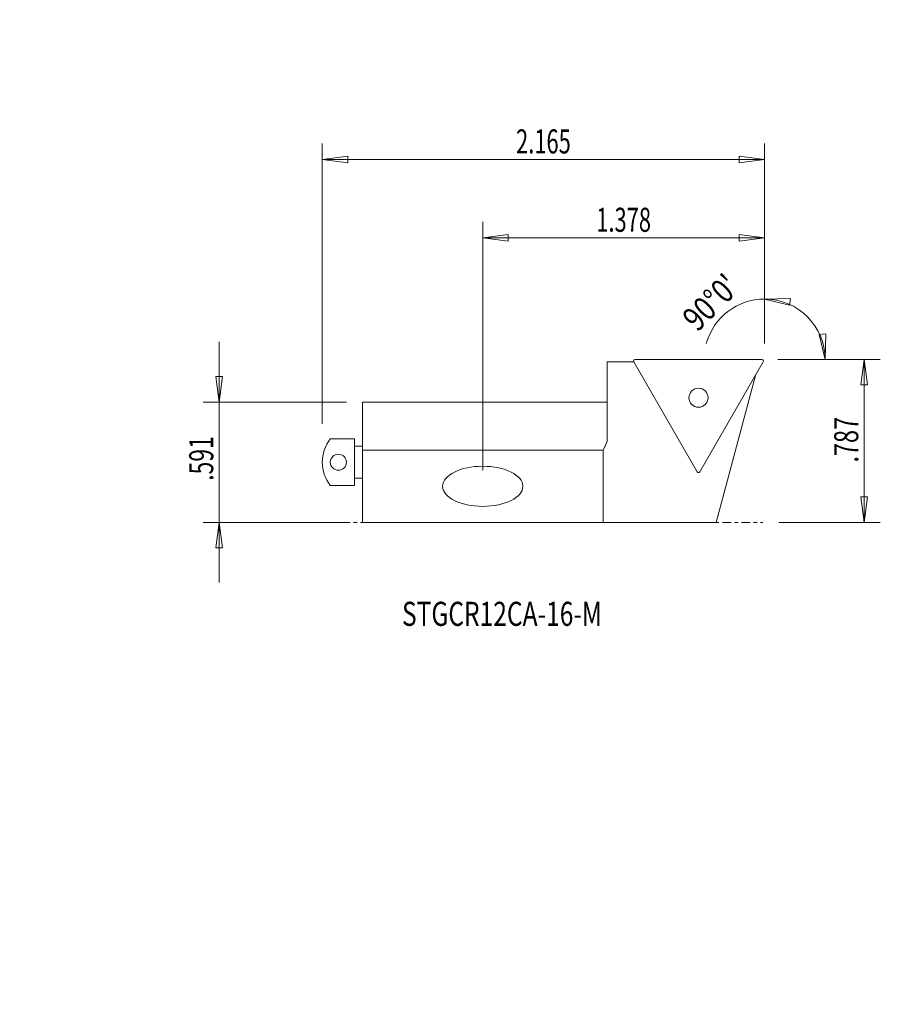
# Model space of a CAD drawing. Units: millimetres. Extents: x -38 to 70, y -68 to 55.
import ezdxf

# ---------------------------------------------------------------- set-up
doc = ezdxf.new("R2010")
doc.units = ezdxf.units.MM
doc.linetypes.add('CENTER', pattern=[47.5, 22, -8.5, 8.5, -8.5])
doc.layers.get('0').update_dxf_attribs({"linetype": 'CONTINUOUS'})
for name, color, linetype in [('1', 4, 'CONTINUOUS'), ('2', 7, 'CONTINUOUS'), ('SK2', 7, 'CONTINUOUS'), ('SK4', 2, 'CENTER'), ('SK6', 5, 'CONTINUOUS')]:
    doc.layers.add(name, color=color, linetype=linetype)
doc.styles.add('iso_b_vert', font='simplex.shx')
doc.dimstyles.get("Standard").update_dxf_attribs({"dimtxt": 0.18, "dimasz": 0.18, "dimexe": 0.18, "dimexo": 0.0625, "dimgap": 0.09, "dimtad": 1, "dimzin": 0, "dimdsep": 52, "dimtxsty": 'Standard', "dimcen": 0.09, "dimadec": 0, "dimazin": 0, "dimtfac": 1, "dimtdec": 4, "dimtofl": 0, "dimtmove": 0, "dimatfit": 3, "dimfxl": 1, "dimtolj": 1, "dimtzin": 0, "dimarcsym": 0})

# ---------------------------------------------------------------- blocks, each defined once
blk = doc.blocks.new('DimnDraft3D1')
at = {"layer": '2', "lineweight": 13}
for p, q in [((57.14641, 12.7943), (69.56415, 12.7943)), ((67.56415, 12.7943), (67.146153, 9.619298)), ((67.56415, 12.7943), (67.56415, -7.5057)), ((67.56415, 12.7943), (67.982147, 9.619302)), ((67.982147, 9.619302), (67.146153, 9.619298)), ((67.146153, -4.330702), (67.982147, -4.330698)), ((67.56415, -7.5057), (67.146153, -4.330702)), ((67.56415, -7.5057), (67.982147, -4.330698)), ((56.90842, -7.5057), (69.56415, -7.5057))]:
    blk.add_line(p, q, dxfattribs=at)
at = {"layer": '2', "lineweight": 18, "insert": (66.81415, -0.047805), "char_height": 3, "attachment_point": 7, "rotation": 90, "line_spacing_factor": 1.084337, "style": 'iso_b_vert'}
blk.add_mtext('\\W0.7150;.787', dxfattribs=at)
blk = doc.blocks.new('_CLOSED')
at = {"lineweight": -2}
for p, q in [((-1, 0.166667), (0, 0)), ((-1, 0.166667), (-1, -0.166667)), ((0, 0), (-1, -0.166667)), ((0, 0), (-1, 0))]:
    blk.add_line(p, q, dxfattribs=at)
blk = doc.blocks.new('DimnDraft3D2')
at = {"layer": 'SK2', "lineweight": 13}
for p, q in [((-12.843025, 14.9943), (-12.843025, -15.0057)), ((-13.261022, 10.669298), (-12.425029, 10.669302)), ((-12.843025, 7.4943), (-13.261022, 10.669298)), ((-12.843025, 7.4943), (-12.425029, 10.669302)), ((3, 7.4943), (-14.843025, 7.4943)), ((3, -7.5057), (-14.843025, -7.5057)), ((-12.843025, -7.5057), (-13.261022, -10.680702)), ((-12.843025, -7.5057), (-12.425029, -10.680698)), ((-12.425029, -10.680698), (-13.261022, -10.680702))]:
    blk.add_line(p, q, dxfattribs=at)
at = {"layer": 'SK2', "lineweight": 18, "insert": (-13.593025, -2.322805), "char_height": 3, "attachment_point": 7, "rotation": 90, "line_spacing_factor": 1.084337, "style": 'iso_b_vert'}
blk.add_mtext('\\W0.6993;.591', dxfattribs=at)
blk = doc.blocks.new('DimnDraft3D3')
at = {"layer": 'SK2', "lineweight": 13}
for p, q in [((20, -1.0057), (20, 29.960641)), ((55.14641, 14.7943), (55.14641, 29.960641)), ((20, 27.960641), (23.174998, 28.378638)), ((23.174998, 28.378638), (23.175002, 27.542645)), ((55.14641, 27.960641), (51.971409, 28.378638)), ((51.971412, 27.542645), (51.971409, 28.378638)), ((55.14641, 27.960641), (20, 27.960641)), ((20, 27.960641), (23.175002, 27.542645)), ((55.14641, 27.960641), (51.971412, 27.542645))]:
    blk.add_line(p, q, dxfattribs=at)
at = {"layer": 'SK2', "lineweight": 18, "insert": (34.154784, 28.710641), "char_height": 3, "attachment_point": 7, "line_spacing_factor": 1.084337, "style": 'iso_b_vert'}
blk.add_mtext('\\W0.6676;1.378', dxfattribs=at)
blk = doc.blocks.new('DimnDraft3D4')
at = {"layer": '2', "lineweight": 13}
for p, q in [((0, 4.771328), (0, 39.727269)), ((55.14641, 14.7943), (55.14641, 39.727269)), ((0, 37.727269), (3.174998, 38.145266)), ((3.174998, 38.145266), (3.175002, 37.309273)), ((55.14641, 37.727269), (51.971409, 38.145266)), ((51.971412, 37.309273), (51.971409, 38.145266)), ((55.14641, 37.727269), (0, 37.727269)), ((0, 37.727269), (3.175002, 37.309273)), ((55.14641, 37.727269), (51.971412, 37.309273))]:
    blk.add_line(p, q, dxfattribs=at)
at = {"layer": '2', "lineweight": 18, "insert": (24.154784, 38.477269), "char_height": 3, "attachment_point": 7, "line_spacing_factor": 1.084337, "style": 'iso_b_vert'}
blk.add_mtext('\\W0.6676;2.165', dxfattribs=at)
blk = doc.blocks.new('DimnDraft3D5')
at = {"layer": 'SK2', "lineweight": 13}
for p, q in [((55.14641, 14.7943), (55.14641, 22.332793)), ((55.14641, 20.332793), (58.347628, 20.419641)), ((55.14641, 20.332793), (58.26103, 19.588145)), ((58.347628, 20.419641), (58.26103, 19.588145)), ((61.940256, 15.908917), (62.771751, 15.995521)), ((62.684903, 12.7943), (62.771751, 15.995521)), ((62.684903, 12.7943), (61.940256, 15.908917)), ((56.8, 12.7943), (64.684903, 12.7943))]:
    blk.add_line(p, q, dxfattribs=at)
for start, end in [(90, 164.789521), (0, 90)]:
    blk.add_arc((55.14641, 12.7943), 7.538493, start, end, dxfattribs=at)
at = {"layer": 'SK2', "lineweight": 18, "insert": (46.764016, 16.13408), "char_height": 3, "attachment_point": 7, "rotation": 44.99460508, "line_spacing_factor": 1.084337, "style": 'iso_b_vert'}
blk.add_mtext("\\W0.8159;90%%d0'", dxfattribs=at)

msp = doc.modelspace()

# ---------------------------------------------------------------- linework, layer by layer
at = {"layer": '1', "lineweight": 18}
for p, q in [((35.5, 7.4943), (35.5, 12.4943)), ((35.5, 12.4943), (38.821831, 12.4943)), ((38.821831, 12.4943), (46.724313, -1.1932)), ((54.8, 12.7943), (38.995036, 12.7943)), ((47.070723, -1.1932), (54.973205, 12.4943)), ((49.092682, -7.5057), (54, 10.808659)), ((5, -7.5057), (5, 7.4943)), ((5, 7.4943), (35.5, 7.4943)), ((35.5, 7.4943), (35.5, 2.566553)), ((4, 2.8943), (1, 2.8943)), ((4, -2.9057), (4, 2.8943)), ((35.5, 2.566553), (35, 1.4943)), ((4, 1.9943), (5, 1.9943)), ((35, 1.4943), (5, 1.4943)), ((35, 1.4943), (35, -7.5057)), ((4, -2.0057), (5, -2.0057)), ((1, -2.9057), (4, -2.9057)), ((35, -7.5057), (5, -7.5057)), ((35, -7.5057), (49.092682, -7.5057))]:
    msp.add_line(p, q, dxfattribs=at)
for centre, radius in [((46.897518, 8.0318), 1.190625), ((2, -0.0057), 1)]:
    msp.add_circle(centre, radius, dxfattribs=at)
for centre, radius, start, end in [((38.995036, 12.5943), 0.2, 90, 210), ((54.8, 12.5943), 0.2, 330, 90), ((4.705, -0.0057), 4.705, 141.948788, 218.051212), ((46.897518, -1.0932), 0.2, 210, 330)]:
    msp.add_arc(centre, radius, start, end, dxfattribs=at)
msp.add_ellipse((20, -3.0057), major_axis=(-5, 0), ratio=0.5, dxfattribs=at)
at = {"layer": 'SK4', "lineweight": 18, "ltscale": 0.05}
msp.add_line((0, -7.5057), (54.908421, -7.5057), dxfattribs=at)

# ---------------------------------------------------------------- texts
at = {"layer": 'SK6', "lineweight": 18, "insert": (9.934234, -20.399985), "char_height": 3, "attachment_point": 7, "line_spacing_factor": 1.084337, "style": 'iso_b_vert'}
msp.add_mtext('\\W0.7490;STGCR12CA-16-M', dxfattribs=at)

# ---------------------------------------------------------------- dimensions: what is measured, and where the dimension line sits
at = {"layer": '2', "lineweight": 13}
dim = msp.add_linear_dim(base=(-37.727269, 0), p1=(-14.7943, 55.14641), p2=(-4.771328, 0), angle=90, dimstyle='Standard', override={"dimtxt": 3, "dimasz": 3.175, "dimexe": 2, "dimexo": 2, "dimgap": 1.5, "dimtad": 1, "dimtih": 0, "dimtoh": 0, "dimzin": 8, "dimpost": '<>', "dimtxsty": 'iso_b_vert', "dimblk1": 'CLOSED', "dimblk2": 'CLOSED', "dimsah": 1, "dimclrd": 7, "dimclre": 7, "dimclrt": 7, "dimtofl": 1, "dimtmove": 0}, dxfattribs=at)
dim.commit()
dim.dimension.update_dxf_attribs({"geometry": 'DimnDraft3D4', "text_midpoint": (-37.727269, 23.404784)})
dim = msp.add_linear_dim(base=(-7.5057, -67.56415), p1=(12.7943, -57.14641), p2=(-7.5057, -56.90842), dimstyle='Standard', override={"dimtxt": 3, "dimasz": 3.175, "dimexe": 2, "dimexo": 2, "dimgap": 1.5, "dimtad": 1, "dimtih": 0, "dimzin": 8, "dimpost": '<>', "dimtxsty": 'iso_b_vert', "dimblk1": 'CLOSED', "dimblk2": 'CLOSED', "dimsah": 1, "dimclrd": 7, "dimclre": 7, "dimclrt": 7, "dimtofl": 1, "dimtmove": 0}, dxfattribs=at)
dim.commit()
dim.dimension.update_dxf_attribs({"geometry": 'DimnDraft3D1', "text_midpoint": (-0.797805, -67.56415)})
at = {"layer": 'SK2', "lineweight": 13}
dim = msp.add_linear_dim(base=(-27.960641, 20), p1=(-14.7943, 55.14641), p2=(1.0057, 20), angle=90, dimstyle='Standard', override={"dimtxt": 3, "dimasz": 3.175, "dimexe": 2, "dimexo": 2, "dimgap": 1.5, "dimtad": 1, "dimtih": 0, "dimtoh": 0, "dimzin": 8, "dimpost": '<>', "dimtxsty": 'iso_b_vert', "dimblk1": 'CLOSED', "dimblk2": 'CLOSED', "dimsah": 1, "dimclrd": 7, "dimclre": 7, "dimclrt": 7, "dimtofl": 1, "dimtmove": 0}, dxfattribs=at)
dim.commit()
dim.dimension.update_dxf_attribs({"geometry": 'DimnDraft3D3', "text_midpoint": (-27.960641, 33.404784)})
dim = msp.add_angular_dim_2l(base=(18.12482, -60.47693), line1=((55.14641, 12.7943), (54.14641, 12.7943)), line2=((54.8, 12.7943), (38.995036, 12.7943)), dimstyle='Standard', override={"dimpost": '<>'}, dxfattribs=at)
dim.commit()
dim.dimension.update_dxf_attribs({"geometry": 'DimnDraft3D5', "text_midpoint": (20.246841, -47.695272)})
dim = msp.add_linear_dim(base=(-7.5057, 12.843025), p1=(7.4943, -3), p2=(-7.5057, -3), dimstyle='Standard', override={"dimtxt": 3, "dimasz": 3.175, "dimexe": 2, "dimexo": 2, "dimgap": 1.5, "dimtad": 1, "dimtih": 0, "dimzin": 8, "dimpost": '<>', "dimtxsty": 'iso_b_vert', "dimblk1": 'CLOSED', "dimblk2": 'CLOSED', "dimsah": 1, "dimclrd": 7, "dimclre": 7, "dimclrt": 7, "dimtofl": 1, "dimtmove": 0}, dxfattribs=at)
dim.commit()
dim.dimension.update_dxf_attribs({"geometry": 'DimnDraft3D2', "text_midpoint": (-3.072805, 12.843025)})

doc.saveas('drawing.dxf')
